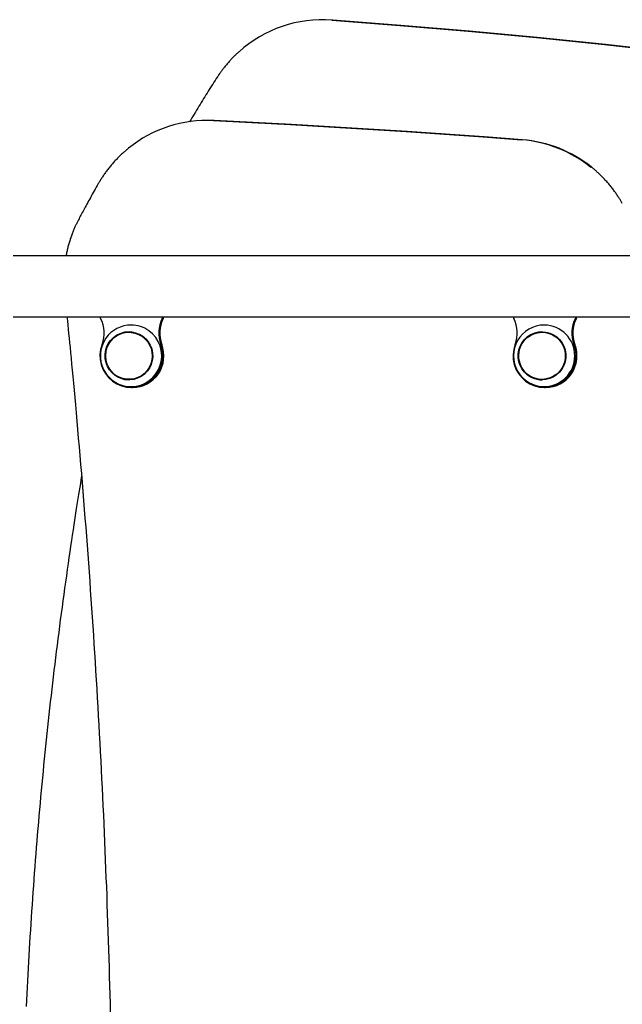
# Model space of a CAD drawing. Extents: x -4851 to 13301, y -1967 to 2475.
# Drawn here: x 964 to 1297, y 864 to 1408 of the extents above; entities that cross this region are included whole.
import ezdxf

# ---------------------------------------------------------------- set-up
doc = ezdxf.new("R2010")
doc.units = 0

msp = doc.modelspace()

# ---------------------------------------------------------------- linework, layer by layer
at = {"color": 7, "linetype": 'Continuous'}
for p, q in [((1131.9, 1407.76), (1131.38, 1407.76)), ((1068.22, 1352.2), (1067.7, 1352.2)), ((1071.63, 1352.11), (1068.22, 1352.2)), ((1315.9, 1277.47), (960.59, 1277.47)), ((960.59, 1243.77), (1315.9, 1243.77)), ((1024.81, 1235.22), (1024.48, 1235.22)), ((1252.84, 1235.22), (1252.51, 1235.22)), ((1024.48, 1209.22), (1024.81, 1209.22)), ((1252.51, 1209.22), (1252.84, 1209.22)), ((1025.91, 1204.72), (1026.43, 1204.72)), ((1253.94, 1204.72), (1254.46, 1204.72))]:
    msp.add_line(p, q, dxfattribs=at)
for points in [[(1136.98, 1407.57), (1132.07, 1407.76), (1131.9, 1407.76)], [(1136.46, 1407.57), (1174.14, 1404.63), (1211.79, 1401.39), (1249.41, 1397.85), (1287.01, 1394.02), (1324.58, 1389.89), (1362.11, 1385.46), (1399.61, 1380.74), (1437.07, 1375.72)], [(1437.59, 1375.72), (1400.13, 1380.74), (1362.63, 1385.46), (1325.1, 1389.89), (1287.53, 1394.02), (1249.94, 1397.85), (1212.31, 1401.39), (1174.66, 1404.63), (1136.98, 1407.57)], [(1085.27, 1390.05), (1084.94, 1389.75), (1084.61, 1389.46), (1084.28, 1389.16), (1083.94, 1388.86), (1083.61, 1388.55), (1083.27, 1388.23), (1082.94, 1387.91), (1082.6, 1387.58), (1082.25, 1387.24), (1081.91, 1386.89), (1081.56, 1386.53), (1081.21, 1386.16), (1080.85, 1385.79), (1080.49, 1385.4), (1080.13, 1385), (1079.77, 1384.59), (1079.4, 1384.18), (1079.04, 1383.75), (1078.67, 1383.33), (1078.31, 1382.9), (1077.95, 1382.47), (1077.6, 1382.05), (1077.27, 1381.63), (1076.94, 1381.22), (1076.63, 1380.82), (1076.33, 1380.44), (1076.04, 1380.06), (1075.77, 1379.7), (1075.52, 1379.35), (1075.27, 1379.01), (1075.04, 1378.69), (1074.82, 1378.38), (1074.61, 1378.08), (1074.41, 1377.79), (1074.23, 1377.51), (1074.04, 1377.25), (1073.87, 1376.98), (1073.7, 1376.73), (1073.53, 1376.47), (1073.36, 1376.22)], [(1073.36, 1376.22), (1072.73, 1375.23), (1072.09, 1374.25), (1071.45, 1373.26), (1070.81, 1372.26), (1070.17, 1371.27), (1069.53, 1370.27), (1068.89, 1369.27), (1068.25, 1368.26), (1067.61, 1367.24), (1066.96, 1366.22), (1066.32, 1365.2), (1065.68, 1364.17), (1065.04, 1363.13), (1064.4, 1362.08), (1063.76, 1361.03), (1063.12, 1359.97), (1062.48, 1358.91), (1061.84, 1357.84), (1061.2, 1356.76), (1060.57, 1355.69), (1059.93, 1354.6), (1059.3, 1353.52), (1058.66, 1352.43), (1058.03, 1351.34)], [(1071.11, 1352.11), (1092.39, 1351.02), (1113.67, 1349.86), (1134.95, 1348.63), (1156.22, 1347.33), (1177.49, 1345.96), (1198.75, 1344.52), (1220.01, 1343.01), (1241.26, 1341.43)], [(1241.78, 1341.43), (1220.53, 1343.01), (1199.27, 1344.52), (1178.01, 1345.96), (1156.74, 1347.33), (1135.47, 1348.63), (1114.19, 1349.86), (1092.91, 1351.02), (1071.63, 1352.11)], [(1024.29, 1336.79), (1023.92, 1336.49), (1023.54, 1336.17), (1023.16, 1335.86), (1022.78, 1335.55), (1022.4, 1335.23), (1022.02, 1334.9), (1021.64, 1334.57), (1021.25, 1334.23), (1020.87, 1333.89), (1020.49, 1333.53), (1020.1, 1333.17), (1019.72, 1332.8), (1019.33, 1332.42), (1018.94, 1332.04), (1018.55, 1331.65), (1018.16, 1331.25), (1017.77, 1330.84), (1017.38, 1330.43), (1016.99, 1330.01), (1016.59, 1329.58), (1016.2, 1329.15), (1015.82, 1328.71), (1015.43, 1328.27), (1015.05, 1327.83), (1014.67, 1327.38), (1014.3, 1326.93), (1013.93, 1326.48), (1013.56, 1326.03), (1013.2, 1325.57), (1012.85, 1325.12), (1012.5, 1324.67), (1012.16, 1324.21), (1011.83, 1323.76), (1011.5, 1323.32), (1011.19, 1322.87), (1010.87, 1322.43), (1010.57, 1321.99), (1010.27, 1321.55), (1009.98, 1321.11), (1009.69, 1320.68), (1009.42, 1320.24), (1009.15, 1319.81), (1008.88, 1319.38), (1008.62, 1318.96), (1008.36, 1318.53), (1008.11, 1318.11), (1007.86, 1317.68), (1007.6, 1317.26)], [(1296.86, 1306.35), (1296.66, 1306.7), (1296.45, 1307.05), (1296.24, 1307.41), (1296.03, 1307.77), (1295.81, 1308.13), (1295.59, 1308.49), (1295.37, 1308.87), (1295.13, 1309.25), (1294.88, 1309.63), (1294.63, 1310.03), (1294.37, 1310.43), (1294.1, 1310.84), (1293.81, 1311.25), (1293.52, 1311.68), (1293.22, 1312.11), (1292.91, 1312.54), (1292.59, 1312.99), (1292.26, 1313.44), (1291.92, 1313.89), (1291.58, 1314.34), (1291.22, 1314.8), (1290.86, 1315.26), (1290.5, 1315.72), (1290.13, 1316.17), (1289.76, 1316.62), (1289.38, 1317.07), (1289, 1317.52), (1288.62, 1317.96), (1288.23, 1318.4), (1287.84, 1318.84), (1287.44, 1319.27), (1287.04, 1319.7), (1286.64, 1320.12), (1286.24, 1320.54), (1285.83, 1320.95), (1285.43, 1321.35), (1285.04, 1321.75), (1284.65, 1322.13), (1284.27, 1322.5), (1283.9, 1322.85), (1283.55, 1323.18), (1283.21, 1323.5), (1282.88, 1323.8), (1282.57, 1324.09), (1282.28, 1324.35), (1282, 1324.6), (1281.73, 1324.84), (1281.48, 1325.05), (1281.24, 1325.25), (1281.02, 1325.44), (1280.8, 1325.61), (1280.6, 1325.78), (1280.4, 1325.93), (1280.21, 1326.08), (1280.02, 1326.22), (1279.83, 1326.36)], [(1007.6, 1317.26), (1007.04, 1316.26), (1006.47, 1315.27), (1005.91, 1314.28), (1005.35, 1313.3), (1004.8, 1312.33), (1004.26, 1311.37), (1003.73, 1310.42), (1003.22, 1309.5), (1002.71, 1308.59), (1002.22, 1307.7), (1001.74, 1306.84), (1001.28, 1305.99), (1000.83, 1305.16), (1000.39, 1304.36), (999.97, 1303.57), (999.56, 1302.81), (999.16, 1302.06), (998.77, 1301.33), (998.4, 1300.62), (998.03, 1299.93), (997.66, 1299.24), (997.31, 1298.56), (996.95, 1297.88), (996.6, 1297.21)], [(996.6, 1297.21), (996.41, 1296.85), (996.22, 1296.48), (996.04, 1296.12), (995.85, 1295.74), (995.66, 1295.37), (995.48, 1294.98), (995.29, 1294.59), (995.1, 1294.18), (994.9, 1293.77), (994.71, 1293.34), (994.51, 1292.9), (994.32, 1292.45), (994.12, 1291.99), (993.92, 1291.51), (993.72, 1291.03), (993.52, 1290.53), (993.32, 1290.02), (993.12, 1289.5), (992.93, 1288.97), (992.73, 1288.43), (992.54, 1287.89), (992.35, 1287.34), (992.16, 1286.79), (991.98, 1286.24), (991.8, 1285.69), (991.63, 1285.14), (991.46, 1284.59), (991.3, 1284.04), (991.14, 1283.49), (990.99, 1282.94), (990.85, 1282.39), (990.71, 1281.84), (990.58, 1281.29), (990.45, 1280.75), (990.33, 1280.2), (990.21, 1279.65), (990.09, 1279.11), (989.98, 1278.56), (989.87, 1278.01), (989.76, 1277.47)], [(990.28, 1243.77), (990.51, 1241.51), (990.74, 1239.22), (990.97, 1236.9), (991.21, 1234.51), (991.46, 1232.04), (991.72, 1229.46), (991.98, 1226.76), (992.26, 1223.91), (992.55, 1220.89), (992.86, 1217.71), (993.18, 1214.36), (993.51, 1210.84), (993.85, 1207.15), (994.21, 1203.3), (994.58, 1199.27), (994.96, 1195.08), (995.35, 1190.73), (995.75, 1186.22), (996.16, 1181.59), (996.57, 1176.86), (996.99, 1172.04), (997.41, 1167.16), (997.83, 1162.23), (998.24, 1157.28), (998.65, 1152.33), (999.06, 1147.38), (999.46, 1142.43), (999.85, 1137.48), (1000.24, 1132.53), (1000.63, 1127.58), (1001.01, 1122.62), (1001.38, 1117.67), (1001.75, 1112.72), (1002.12, 1107.76), (1002.48, 1102.81), (1002.84, 1097.85), (1003.19, 1092.9), (1003.53, 1087.94), (1003.88, 1082.99), (1004.21, 1078.03), (1004.54, 1073.07), (1004.87, 1068.12), (1005.19, 1063.16), (1005.51, 1058.2), (1005.82, 1053.25), (1006.13, 1048.29), (1006.43, 1043.33), (1006.73, 1038.37), (1007.02, 1033.41), (1007.31, 1028.45), (1007.59, 1023.49), (1007.87, 1018.53), (1008.14, 1013.57), (1008.41, 1008.61), (1008.67, 1003.65), (1008.93, 998.69), (1009.19, 993.73), (1009.44, 988.77), (1009.68, 983.81), (1009.92, 978.85), (1010.15, 973.88), (1010.38, 968.92), (1010.61, 963.96), (1010.82, 959), (1011.04, 954.03), (1011.25, 949.07), (1011.45, 944.11), (1011.65, 939.14), (1011.85, 934.18), (1012.04, 929.22), (1012.22, 924.25), (1012.4, 919.29), (1012.58, 914.32), (1012.75, 909.36), (1012.91, 904.39), (1013.08, 899.43), (1013.23, 894.46), (1013.38, 889.5), (1013.53, 884.53), (1013.67, 879.57), (1013.81, 874.6), (1013.94, 869.63), (1014.06, 864.67), (1014.18, 859.7)], [(998.36, 1155.74), (998.03, 1153.78), (997.71, 1151.8), (997.37, 1149.79), (997.04, 1147.75), (996.7, 1145.66), (996.35, 1143.52), (995.99, 1141.3), (995.63, 1139), (995.25, 1136.61), (994.86, 1134.13), (994.47, 1131.55), (994.06, 1128.87), (993.64, 1126.1), (993.21, 1123.24), (992.77, 1120.28), (992.32, 1117.23), (991.86, 1114.08), (991.39, 1110.86), (990.92, 1107.56), (990.44, 1104.2), (989.96, 1100.8), (989.47, 1097.36), (988.99, 1093.89), (988.51, 1090.41), (988.04, 1086.93), (987.57, 1083.45), (987.1, 1079.97), (986.64, 1076.49), (986.19, 1073.01), (985.74, 1069.52), (985.3, 1066.04), (984.86, 1062.55), (984.42, 1059.07), (983.99, 1055.58), (983.57, 1052.1), (983.14, 1048.61), (982.73, 1045.12), (982.32, 1041.63), (981.91, 1038.15), (981.51, 1034.66), (981.11, 1031.17), (980.72, 1027.68), (980.34, 1024.19), (979.96, 1020.69), (979.58, 1017.2), (979.21, 1013.71), (978.84, 1010.22), (978.48, 1006.72), (978.12, 1003.23), (977.77, 999.73), (977.42, 996.24), (977.08, 992.74), (976.74, 989.25), (976.41, 985.75), (976.08, 982.25), (975.76, 978.75), (975.44, 975.26), (975.12, 971.76), (974.82, 968.26), (974.51, 964.76), (974.21, 961.26), (973.92, 957.76), (973.63, 954.26), (973.35, 950.76), (973.07, 947.26), (972.79, 943.76), (972.52, 940.25), (972.26, 936.75), (972, 933.25), (971.74, 929.74), (971.49, 926.24), (971.25, 922.74), (971.01, 919.23), (970.77, 915.73), (970.54, 912.22), (970.32, 908.72), (970.1, 905.21), (969.88, 901.71), (969.67, 898.2), (969.46, 894.69), (969.26, 891.19), (969.07, 887.68), (968.87, 884.17), (968.69, 880.66), (968.51, 877.16), (968.33, 873.65), (968.16, 870.14), (967.99, 866.63), (967.83, 863.12)]]:
    msp.add_lwpolyline(points, dxfattribs=at)
for points in [[(1032.09, 1233.08), (1033.76, 1231.67), (1035.17, 1230), (1036.3, 1228.12), (1037.1, 1226.08), (1037.56, 1223.93), (1037.66, 1221.73), (1037.4, 1219.55), (1036.79, 1217.45), (1035.84, 1215.47), (1034.58, 1213.67), (1033.05, 1212.11), (1031.29, 1210.83), (1029.33, 1209.85), (1027.25, 1209.22), (1025.09, 1208.93), (1022.91, 1209.01), (1020.78, 1209.45), (1018.75, 1210.24), (1016.87, 1211.36), (1015.2, 1212.77), (1013.79, 1214.44), (1012.66, 1216.32), (1011.86, 1218.36), (1011.4, 1220.51), (1011.3, 1222.7), (1011.56, 1224.88), (1012.17, 1226.99), (1013.12, 1228.97), (1014.38, 1230.76), (1015.91, 1232.33), (1017.67, 1233.61), (1019.63, 1234.59), (1021.71, 1235.22), (1023.87, 1235.5), (1026.05, 1235.42), (1028.18, 1234.98), (1030.21, 1234.2)], [(1021.14, 1209.66), (1019.14, 1210.39), (1017.28, 1211.43), (1015.62, 1212.78), (1014.2, 1214.38), (1013.06, 1216.19), (1012.23, 1218.17), (1011.74, 1220.26), (1011.59, 1222.4), (1011.8, 1224.54), (1012.35, 1226.61), (1013.23, 1228.56), (1014.42, 1230.34), (1015.88, 1231.9), (1017.58, 1233.2), (1019.47, 1234.19), (1021.49, 1234.86), (1023.59, 1235.19), (1025.72, 1235.16), (1027.82, 1234.78), (1029.82, 1234.05), (1031.68, 1233), (1033.34, 1231.66), (1034.76, 1230.06), (1035.9, 1228.25), (1036.73, 1226.27), (1037.22, 1224.18), (1037.37, 1222.04), (1037.16, 1219.9), (1036.61, 1217.83), (1035.73, 1215.87), (1034.54, 1214.09), (1033.08, 1212.53), (1031.38, 1211.24), (1029.49, 1210.24), (1027.47, 1209.57), (1025.37, 1209.25), (1023.24, 1209.28)], [(1239.74, 1225.51), (1240.45, 1227.59), (1241.49, 1229.52), (1242.83, 1231.25), (1244.43, 1232.73), (1246.26, 1233.93), (1248.26, 1234.81), (1250.37, 1235.34), (1252.54, 1235.52), (1254.71, 1235.33), (1256.82, 1234.79), (1258.81, 1233.9), (1260.63, 1232.7), (1262.23, 1231.21), (1263.57, 1229.47), (1264.6, 1227.54), (1265.3, 1225.46), (1265.66, 1223.29), (1265.65, 1221.09), (1265.29, 1218.93), (1264.58, 1216.85), (1263.54, 1214.92), (1262.2, 1213.19), (1260.59, 1211.71), (1258.76, 1210.51), (1256.77, 1209.63), (1254.66, 1209.1), (1252.49, 1208.92), (1250.32, 1209.1), (1248.21, 1209.65), (1246.21, 1210.53), (1244.39, 1211.74), (1242.79, 1213.23), (1241.46, 1214.97), (1240.43, 1216.9), (1239.72, 1218.98), (1239.37, 1221.15), (1239.37, 1223.34)], [(1265.33, 1223.56), (1265.38, 1221.41), (1265.07, 1219.29), (1264.42, 1217.24), (1263.45, 1215.33), (1262.17, 1213.61), (1260.64, 1212.13), (1258.88, 1210.92), (1256.95, 1210.01), (1254.89, 1209.44), (1252.78, 1209.22), (1250.65, 1209.35), (1248.58, 1209.84), (1246.61, 1210.66), (1244.81, 1211.8), (1243.21, 1213.22), (1241.87, 1214.89), (1240.82, 1216.75), (1240.09, 1218.77), (1239.69, 1220.88), (1239.65, 1223.03), (1239.96, 1225.15), (1240.61, 1227.19), (1241.58, 1229.1), (1242.85, 1230.82), (1244.39, 1232.31), (1246.15, 1233.52), (1248.08, 1234.43), (1250.13, 1234.99), (1252.25, 1235.22), (1254.37, 1235.08), (1256.45, 1234.6), (1258.41, 1233.78), (1260.22, 1232.64), (1261.81, 1231.22), (1263.15, 1229.55), (1264.21, 1227.68), (1264.94, 1225.67)]]:
    msp.add_lwpolyline(points, close=True, dxfattribs=at)
for centre, radius, start, end in [((1131.41, 1338.71), 69.04, 85.8033, 131.9182), ((1067.73, 1283.18), 69.02, 87.1905, 128.9802), ((1235.99, 1272.54), 69.09, 50.8845, 85.6234), ((1236.52, 1272.56), 69.07, 51.1914, 85.6293), ((1011.57, 1244.22), 3.02, 188.5566, 207.3074), ((993.22, 1234.75), 17.63, 339.1943, 27.2926), ((1025.72, 1222.22), 17, 89.9999, 144.9871), ((1025.71, 1222.46), 16.76, 54.4902, 89.98), ((1058.59, 1234.75), 17.63, 152.7074, 200.8057), ((1059.11, 1234.75), 17.63, 152.7074, 200.8057), ((1040.24, 1244.22), 3.02, 332.6926, 351.4434), ((1040.76, 1244.22), 3.02, 332.6926, 351.4434), ((1239.61, 1244.22), 3.02, 188.5566, 207.3074), ((1253.75, 1222.22), 17, 89.9999, 270.0001), ((1221.25, 1234.75), 17.63, 339.1943, 27.2926), ((1253.64, 1222.22), 17, 270.374, 89.626), ((1286.62, 1234.75), 17.63, 152.7074, 200.8057), ((1287.15, 1234.75), 17.63, 152.7074, 200.8057), ((1268.27, 1244.22), 3.02, 332.6926, 351.4434), ((1268.79, 1244.22), 3.02, 332.6926, 351.4434), ((1024.84, 1222.22), 13.3, 90.3861, 269.6139), ((1024.8, 1222.39), 12.83, 49.6668, 89.965), ((1025.59, 1222.23), 17.02, 270.4477, 54.591), ((1252.82, 1222.31), 13.21, 90.1673, 165.9815), ((1252.84, 1222.42), 12.8, 64.9813, 89.9918), ((1025.91, 1222.17), 17.39, 158.7082, 21.2918), ((1025.72, 1222.22), 17, 144.9871, 270.0001), ((1026.32, 1222.2), 17.48, 270.3478, 21.0861), ((1253.94, 1222.17), 17.39, 158.7082, 21.2918), ((1254.35, 1222.2), 17.48, 270.3478, 21.0861), ((1252.85, 1222.19), 13.27, 165.494, 269.7009), ((1024.8, 1222.02), 12.8, 270.0091, 295.0451)]:
    msp.add_arc(centre, radius, start, end, dxfattribs=at)

doc.saveas('drawing.dxf')
